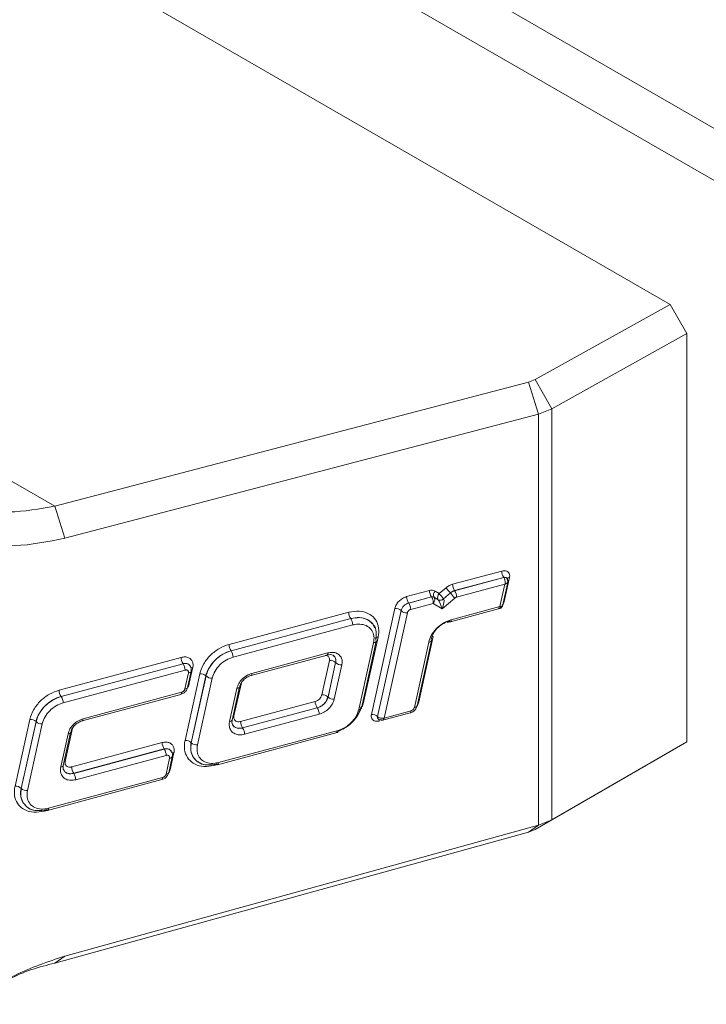
# Model space of a CAD drawing. Units: inches. Extents: x 5 to 49.1, y 6.6 to 56.4.
# Drawn here: x 25.5 to 26.9, y 25.9 to 28 of the extents above; entities that cross this region are included whole.
import ezdxf

# ---------------------------------------------------------------- set-up
doc = ezdxf.new("R2010")
doc.units = ezdxf.units.IN
doc.header["$MEASUREMENT"] = 0

msp = doc.modelspace()

# ---------------------------------------------------------------- linework, layer by layer
at = {"color": 7, "linetype": 'Continuous', "lineweight": 15}
for p, q in [((27.1562, 27.6211), (6.0825, 39.7866)), ((27.0885, 27.5504), (6.0552, 39.6928)), ((25.1772, 28.3404), (26.8659, 27.3655)), ((23.7841, 27.9757), (25.5747, 26.942)), ((26.5828, 27.2077), (26.8659, 27.3655)), ((26.8659, 27.3655), (26.9013, 27.3043)), ((26.9013, 27.3043), (26.6175, 27.1462)), ((26.9013, 26.4469), (26.9013, 27.3043)), ((25.5747, 26.942), (26.5689, 27.2023)), ((26.5689, 27.2023), (26.5828, 27.2077)), ((26.5897, 27.1351), (26.5689, 27.2023)), ((26.6175, 27.1462), (26.5828, 27.2077)), ((26.5897, 27.1351), (25.5955, 26.8748)), ((26.6175, 27.1462), (26.5897, 27.1351)), ((26.5897, 26.2719), (26.5897, 27.1351)), ((26.6175, 27.1462), (26.6175, 26.2831)), ((25.5955, 26.8748), (25.5747, 26.942)), ((26.4095, 26.7778), (26.5128, 26.8056)), ((26.517, 26.7923), (26.4137, 26.7645)), ((26.4138, 26.7644), (26.517, 26.7922)), ((26.5195, 26.7783), (26.418, 26.751)), ((26.509, 26.7309), (26.5195, 26.7783)), ((26.5141, 26.7319), (26.5259, 26.7853)), ((26.517, 26.7922), (26.517, 26.7923)), ((26.5291, 26.7918), (26.518, 26.7417)), ((26.5235, 26.7905), (26.5236, 26.7905)), ((26.3131, 26.7519), (26.3611, 26.7648)), ((26.373, 26.7636), (26.3814, 26.7582)), ((26.3814, 26.7582), (26.3958, 26.7704)), ((26.4049, 26.7597), (26.3906, 26.7475)), ((26.3907, 26.7474), (26.405, 26.7596)), ((26.405, 26.7596), (26.4049, 26.7597)), ((26.4138, 26.7644), (26.4137, 26.7645)), ((26.3653, 26.7514), (26.3173, 26.7385)), ((26.3174, 26.7384), (26.3173, 26.7385)), ((26.3174, 26.7384), (26.3654, 26.7514)), ((26.369, 26.7378), (26.3216, 26.7251)), ((26.3654, 26.7514), (26.3653, 26.7514)), ((26.3875, 26.7261), (26.369, 26.7378)), ((26.3792, 26.7455), (26.3707, 26.7509)), ((26.3708, 26.7508), (26.3707, 26.7509)), ((26.3708, 26.7508), (26.3793, 26.7454)), ((26.3793, 26.7454), (26.3792, 26.7455)), ((26.4141, 26.7489), (26.3875, 26.7261)), ((26.3906, 26.7475), (26.3907, 26.7474)), ((25.9405, 26.6516), (26.1916, 26.7192)), ((26.2392, 26.5045), (26.2884, 26.7271)), ((26.3014, 26.7226), (26.2522, 26.5)), ((26.2523, 26.4999), (26.3015, 26.7225)), ((26.3146, 26.718), (26.2657, 26.497)), ((26.3015, 26.7225), (26.3014, 26.7226)), ((26.405, 26.699), (26.5109, 26.7275)), ((26.4066, 26.7034), (26.509, 26.7309)), ((26.1958, 26.7058), (25.9447, 26.6382)), ((25.9448, 26.6381), (26.1959, 26.7057)), ((26.1959, 26.7057), (26.1958, 26.7058)), ((26.2001, 26.6924), (25.949, 26.6248)), ((26.2468, 26.6843), (26.247, 26.6844)), ((26.2129, 26.5149), (26.2439, 26.6552)), ((26.2184, 26.518), (26.2494, 26.6583)), ((26.2532, 26.667), (26.2222, 26.5268)), ((26.3293, 26.5193), (26.3596, 26.6563)), ((26.3349, 26.5224), (26.3651, 26.6593)), ((26.3689, 26.6681), (26.3386, 26.5312)), ((25.9448, 26.6381), (25.9447, 26.6382)), ((25.9884, 26.5908), (26.1478, 26.6337)), ((25.5838, 26.5555), (25.8397, 26.6244)), ((25.9868, 26.5864), (26.1462, 26.6293)), ((26.135, 26.5457), (26.151, 26.618)), ((26.164, 26.6135), (26.1481, 26.5412)), ((26.1481, 26.5411), (26.1641, 26.6134)), ((26.1605, 26.6271), (26.1619, 26.6257)), ((26.1641, 26.6134), (26.164, 26.6135)), ((25.8438, 26.6111), (25.588, 26.5422)), ((25.5881, 26.5421), (25.8439, 26.611)), ((25.8481, 26.5976), (25.5923, 26.5287)), ((25.8439, 26.611), (25.8438, 26.6111)), ((25.8477, 26.5581), (25.8551, 26.5916)), ((25.8532, 26.5611), (25.8607, 26.5947)), ((25.8644, 26.6035), (25.857, 26.5699)), ((25.8572, 26.6079), (25.8578, 26.6073)), ((25.8607, 26.5949), (25.8607, 26.5947)), ((26.1772, 26.6089), (26.1612, 26.5366)), ((25.848, 26.4497), (25.879, 26.59)), ((25.892, 26.5855), (25.8611, 26.4452)), ((25.8611, 26.4451), (25.8921, 26.5854)), ((25.9052, 26.5809), (25.8742, 26.4406)), ((25.8921, 26.5854), (25.892, 26.5855)), ((25.9662, 26.5711), (25.9508, 26.5014)), ((25.634, 26.4954), (25.8407, 26.551)), ((25.8532, 26.561), (25.8532, 26.5611)), ((25.9415, 26.4896), (25.9569, 26.5592)), ((25.947, 26.4926), (25.9624, 26.5623)), ((25.5881, 26.5421), (25.588, 26.5422)), ((25.6324, 26.491), (25.8391, 26.5466)), ((25.9646, 26.4897), (26.1212, 26.5318)), ((26.1481, 26.5411), (26.1481, 26.5412)), ((26.1254, 26.5185), (25.9688, 26.4763)), ((25.9689, 26.4762), (26.1254, 26.5184)), ((26.1254, 26.5184), (26.1254, 26.5185)), ((26.2222, 26.5268), (26.2195, 26.5202)), ((26.2657, 26.497), (26.3223, 26.5123)), ((26.3349, 26.5224), (26.3348, 26.5222)), ((25.4913, 26.3537), (25.5223, 26.4939)), ((25.5353, 26.4894), (25.5043, 26.3492)), ((25.5044, 26.3491), (25.5354, 26.4893)), ((25.5354, 26.4893), (25.5353, 26.4894)), ((26.1296, 26.505), (25.973, 26.4629)), ((26.2523, 26.4999), (26.2522, 26.5)), ((26.2607, 26.4917), (26.3207, 26.5079)), ((25.5485, 26.4849), (25.5175, 26.3446)), ((25.6118, 26.4757), (25.5964, 26.406)), ((25.918, 26.4034), (26.1691, 26.471)), ((25.9497, 26.4807), (25.9481, 26.4822)), ((25.9689, 26.4762), (25.9688, 26.4763)), ((26.1754, 26.4714), (26.1652, 26.4671)), ((25.5871, 26.3942), (25.6025, 26.4638)), ((25.5926, 26.3972), (25.608, 26.4669)), ((25.9164, 26.399), (26.1675, 26.4666)), ((26.6175, 26.2831), (26.9013, 26.4469)), ((26.9013, 26.4469), (26.8659, 26.4265)), ((25.6102, 26.3943), (25.8001, 26.4454)), ((25.8043, 26.432), (25.6144, 26.3809)), ((25.6144, 26.3808), (25.8044, 26.4319)), ((25.8044, 26.4319), (25.8043, 26.432)), ((25.8177, 26.4289), (25.8183, 26.4283)), ((25.8611, 26.4451), (25.8611, 26.4452)), ((26.8659, 26.4265), (26.5828, 26.2631)), ((25.8085, 26.4186), (25.6186, 26.3675)), ((25.8081, 26.379), (25.8156, 26.4126)), ((25.8137, 26.3821), (25.8211, 26.4157)), ((25.8248, 26.4244), (25.8174, 26.3909)), ((25.5953, 26.3853), (25.5937, 26.3868)), ((25.5596, 26.303), (25.7995, 26.3676)), ((25.5613, 26.3074), (25.8011, 26.372)), ((25.6144, 26.3808), (25.6144, 26.3809)), ((25.8137, 26.3821), (25.8136, 26.3819)), ((25.5044, 26.3491), (25.5043, 26.3492)), ((26.5828, 26.2631), (26.6175, 26.2831)), ((26.5897, 26.2719), (26.6175, 26.2831)), ((25.5955, 25.9969), (26.5897, 26.2719)), ((26.5689, 26.2574), (26.5897, 26.2719)), ((26.5828, 26.2631), (26.5689, 26.2574)), ((26.5689, 26.2574), (25.5747, 25.9824)), ((25.5747, 25.9824), (25.5955, 25.9969))]:
    msp.add_line(p, q, dxfattribs=at)
at = {"color": 8, "linetype": 'Continuous', "lineweight": 15}
for p, q in [((26.404, 26.6991), (26.3982, 26.6975)), ((25.9154, 26.3991), (25.9095, 26.3976)), ((25.5586, 26.3031), (25.5528, 26.3015))]:
    msp.add_line(p, q, dxfattribs=at)
at = {"color": 8, "linetype": 'Continuous', "lineweight": 15, "flags": 128}
for points in [[(26.5225, 26.7915), (26.5217, 26.792), (26.5195, 26.7925), (26.517, 26.7923), (26.517, 26.7923), (26.517, 26.7923)], [(26.2494, 26.6583), (26.2494, 26.6581), (26.2489, 26.6572), (26.2481, 26.6564), (26.2469, 26.6558), (26.2455, 26.6554), (26.2439, 26.6552)], [(26.2476, 26.664), (26.2477, 26.6642), (26.2481, 26.665), (26.249, 26.6658), (26.2501, 26.6664), (26.2515, 26.6668), (26.2532, 26.667)], [(26.3651, 26.6593), (26.3651, 26.6591), (26.3646, 26.6583), (26.3638, 26.6575), (26.3626, 26.6569), (26.3612, 26.6565), (26.3596, 26.6563)], [(26.3689, 26.6681), (26.3672, 26.6679), (26.3662, 26.6676)], [(26.1478, 26.6337), (26.1477, 26.6322), (26.1475, 26.631), (26.1471, 26.6301), (26.1466, 26.6295), (26.1462, 26.6293)], [(25.8607, 26.5947), (25.8606, 26.5945), (25.8601, 26.5936), (25.8593, 26.5929), (25.8582, 26.5923), (25.8568, 26.5919), (25.8551, 26.5916)], [(25.9569, 26.5592), (25.9585, 26.5594), (25.9599, 26.5599), (25.9611, 26.5605), (25.9619, 26.5612), (25.9624, 26.5621), (25.9624, 26.5622)], [(26.3348, 26.5222), (26.3348, 26.5222), (26.3343, 26.5213), (26.3335, 26.5206), (26.3324, 26.52), (26.331, 26.5196), (26.3293, 26.5193)], [(25.9489, 26.5011), (25.9491, 26.5012), (25.9508, 26.5014)], [(25.6025, 26.4638), (25.6041, 26.464), (25.6055, 26.4645), (25.6067, 26.4651), (25.6075, 26.4658), (25.608, 26.4667), (25.608, 26.4668)], [(25.5945, 26.4057), (25.5947, 26.4058), (25.5964, 26.406)], [(25.918, 26.4034), (25.9179, 26.402), (25.9177, 26.4007), (25.9173, 26.3998), (25.9168, 26.3992), (25.9164, 26.399)], [(25.8136, 26.3819), (25.8136, 26.3819), (25.8132, 26.381), (25.8123, 26.3803), (25.8112, 26.3797), (25.8098, 26.3793), (25.8081, 26.379)], [(25.5596, 26.303), (25.56, 26.3032), (25.5606, 26.3038), (25.5609, 26.3047), (25.5612, 26.3059), (25.5613, 26.3074)]]:
    msp.add_lwpolyline(points, dxfattribs=at)
at = {"color": 7, "linetype": 'Continuous', "lineweight": 15, "flags": 128}
for points in [[(26.5162, 26.7414), (26.5164, 26.7415), (26.518, 26.7417)], [(26.4066, 26.7034), (26.4066, 26.7019), (26.4063, 26.7007), (26.4059, 26.6997), (26.4054, 26.6991), (26.4048, 26.6989), (26.4041, 26.6991), (26.4033, 26.6996), (26.4025, 26.7004)], [(25.9884, 26.5908), (25.9884, 26.5893), (25.9881, 26.5881), (25.9877, 26.5872), (25.9872, 26.5866), (25.9868, 26.5864)], [(25.8407, 26.551), (25.8406, 26.5495), (25.8404, 26.5483), (25.84, 26.5474), (25.8395, 26.5468), (25.8391, 26.5466)], [(25.8551, 26.5696), (25.8553, 26.5697), (25.857, 26.5699)], [(26.3386, 26.5312), (26.337, 26.5309), (26.3367, 26.5309)], [(26.2129, 26.5149), (26.2145, 26.5152), (26.2159, 26.5156), (26.2171, 26.5162), (26.2179, 26.5169), (26.2184, 26.5178), (26.2184, 26.518)], [(26.2203, 26.5265), (26.2205, 26.5266), (26.2222, 26.5268)], [(26.3207, 26.5079), (26.3211, 26.508), (26.3216, 26.5086), (26.322, 26.5096), (26.3222, 26.5108), (26.3223, 26.5123)], [(25.634, 26.4954), (25.6339, 26.4939), (25.6337, 26.4927), (25.6333, 26.4917), (25.6328, 26.4912), (25.6324, 26.491)], [(25.947, 26.4926), (25.947, 26.4924), (25.9465, 26.4916), (25.9457, 26.4908), (25.9445, 26.4902), (25.9431, 26.4898), (25.9415, 26.4896)], [(26.1691, 26.471), (26.169, 26.4695), (26.1688, 26.4683), (26.1684, 26.4674), (26.1679, 26.4668), (26.1675, 26.4666)], [(25.8156, 26.4126), (25.8172, 26.4128), (25.8186, 26.4132), (25.8197, 26.4138), (25.8206, 26.4146), (25.821, 26.4155), (25.8211, 26.4159)], [(25.5871, 26.3942), (25.5887, 26.3944), (25.5901, 26.3948), (25.5913, 26.3954), (25.5921, 26.3962), (25.5926, 26.397), (25.5926, 26.3972)], [(25.8174, 26.3909), (25.8158, 26.3906), (25.8156, 26.3906)], [(25.9097, 26.3996), (25.9096, 26.3991), (25.9095, 26.3976)], [(25.7995, 26.3676), (25.7999, 26.3677), (25.8004, 26.3683), (25.8008, 26.3693), (25.801, 26.3705), (25.8011, 26.372)], [(25.5528, 26.3015), (25.5529, 26.303), (25.553, 26.3036)]]:
    msp.add_lwpolyline(points, dxfattribs=at)
at = {"color": 7, "linetype": 'Continuous', "lineweight": 15}
for centre, radius, start, end in [((26.537, 26.8059), 0.0242, 180.5988, 214.2375), ((26.4337, 26.7781), 0.0242, 180.5988, 214.2375), ((26.3853, 26.7651), 0.0242, 180.5988, 214.2375), ((26.3804, 26.7557), 0.0108, 133.6024, 206.4217), ((26.3889, 26.7503), 0.0108, 133.6057, 206.4249), ((26.1464, 26.548), 0.3153, 39.2385, 41.7949), ((26.1607, 26.5603), 0.3153, 39.2385, 41.7949), ((26.6496, 26.9595), 0.3159, 219.2409, 221.7925), ((26.3938, 26.7508), 0.0242, 0.6126, 34.2391), ((26.3373, 26.7521), 0.0242, 180.6094, 214.227), ((26.2974, 26.7248), 0.0242, 0.611, 34.2253), ((26.3835, 26.7546), 0.0101, 244.9277, 314.8596), ((26.3836, 26.7545), 0.0101, 244.9483, 314.8455), ((26.2158, 26.7194), 0.0242, 180.5952, 214.2411), ((26.29, 26.7105), 0.0167, 46.5709, 95.47), ((26.313, 26.7346), 0.0167, 226.5798, 275.4506), ((26.1759, 26.6921), 0.0242, 0.609, 34.2427), ((26.2461, 26.6588), 0.00336, 351.1055, 42.9999), ((26.3618, 26.6598), 0.00336, 351.1055, 42.9999), ((25.9647, 26.6518), 0.0242, 180.6243, 214.2274), ((25.9248, 26.6245), 0.0242, 0.6005, 34.2358), ((25.8638, 26.6247), 0.0242, 180.5988, 214.2375), ((26.1526, 26.6013), 0.0167, 46.5699, 95.4725), ((26.1756, 26.6255), 0.0167, 226.5758, 275.4651), ((25.8239, 26.5974), 0.0242, 0.6126, 34.2391), ((25.8806, 26.5733), 0.0167, 46.5757, 95.4667), ((25.9036, 26.5975), 0.0167, 226.5691, 275.4658), ((25.608, 26.5558), 0.0242, 180.6094, 214.227), ((25.5681, 26.5285), 0.0242, 0.6005, 34.2358), ((26.1454, 26.5321), 0.0242, 180.6005, 214.2358), ((26.1366, 26.5291), 0.0167, 46.5692, 95.4642), ((26.1596, 26.5532), 0.0167, 226.5749, 275.4675), ((26.1054, 26.5048), 0.0242, 0.6094, 34.227), ((25.5239, 26.4773), 0.0167, 46.5966, 95.4443), ((25.5469, 26.5015), 0.0167, 226.5732, 275.4497), ((25.9888, 26.4899), 0.0242, 180.6146, 214.2217), ((26.2408, 26.4879), 0.0167, 46.5635, 95.4774), ((26.2644, 26.491), 0.00893, 163.3395, 182.0719), ((25.9489, 26.4626), 0.0242, 0.5952, 34.2411), ((25.8496, 26.4331), 0.0167, 46.5781, 95.4628), ((25.8243, 26.4456), 0.0242, 180.5995, 214.2315), ((25.7843, 26.4183), 0.0242, 0.6058, 34.2306), ((25.8726, 26.4572), 0.0167, 226.5719, 275.4614), ((25.8252, 26.4157), 0.00877, 92.1748, 120.9073), ((25.6344, 26.3945), 0.0242, 180.609, 214.2427), ((25.9162, 26.4017), 0.00268, 207.2288, 273.8847), ((25.5945, 26.3672), 0.0242, 0.5952, 34.2411), ((25.4929, 26.3371), 0.0167, 46.5798, 95.4506), ((25.5159, 26.3612), 0.0167, 226.5982, 275.4352), ((25.5595, 26.3057), 0.00268, 207.2722, 273.8409)]:
    msp.add_arc(centre, radius, start, end, dxfattribs=at)
at = {"color": 8, "linetype": 'Continuous', "lineweight": 15}
for centre, radius, start, end in [((26.5289, 26.7851), 0.00677, 88.3574, 136.0082), ((25.8647, 26.5947), 0.00878, 92.1948, 120.8697), ((25.8483, 26.5636), 0.0056, 264.0916, 331.4564)]:
    msp.add_arc(centre, radius, start, end, dxfattribs=at)
at = {"color": 7, "linetype": 'Continuous', "lineweight": 15}
for major_axis, ratio, start_param, end_param in [((-0.0053, 0.015), 0.152705, 4.302863, 5.864933), ((0.0065, 0.0168), 0.329829, 4.524453, 6.086522)]:
    msp.add_ellipse((26.3832, 26.7313), major_axis=major_axis, ratio=ratio, start_param=start_param, end_param=end_param, dxfattribs=at)
for points, knots in [([(25.3902, 26.939), (25.4194, 26.9342), (25.478, 26.9246), (25.5424, 26.9362), (25.5747, 26.942)], [0, 0, 0, 0, 0.497617, 1, 1, 1, 1]), ([(25.5955, 26.8748), (25.5601, 26.8675), (25.4896, 26.853), (25.4255, 26.8625), (25.3936, 26.8672)], [0, 0, 0, 0, 0.501922, 1, 1, 1, 1]), ([(26.5128, 26.8056), (26.5146, 26.806), (26.5184, 26.8066), (26.5234, 26.8054), (26.5272, 26.8026), (26.5293, 26.7984), (26.5296, 26.7945), (26.5292, 26.7923), (26.5291, 26.7918)], [0, 0, 0, 0, 0.189254, 0.378391, 0.570265, 0.757499, 0.948218, 1, 1, 1, 1]), ([(26.3958, 26.7704), (26.3969, 26.7713), (26.399, 26.773), (26.4036, 26.7758), (26.4072, 26.777), (26.4095, 26.7778)], [0, 0, 0, 0, 0.261255, 0.52248, 1, 1, 1, 1]), ([(26.517, 26.7922), (26.5176, 26.7923), (26.5187, 26.7925), (26.5204, 26.7924), (26.5218, 26.792), (26.523, 26.7912), (26.5239, 26.7902), (26.5245, 26.7889), (26.5247, 26.7874), (26.5246, 26.7864), (26.5245, 26.7859)], [0, 0, 0, 0, 0.124954, 0.250055, 0.375085, 0.500026, 0.624922, 0.749982, 0.875017, 1, 1, 1, 1]), ([(26.5195, 26.7783), (26.5196, 26.7791), (26.5198, 26.7804), (26.5198, 26.783), (26.5196, 26.7856), (26.5191, 26.7879), (26.5183, 26.7902), (26.5175, 26.7914), (26.517, 26.7922)], [0, 0, 0, 0, 0.156473, 0.292592, 0.503151, 0.633346, 0.759608, 1, 1, 1, 1]), ([(26.5195, 26.7783), (26.5202, 26.7786), (26.5215, 26.779), (26.5234, 26.78), (26.5247, 26.7813), (26.5253, 26.7826), (26.5255, 26.7841), (26.5249, 26.7852), (26.5245, 26.7859)], [0, 0, 0, 0, 0.1563886, 0.2925084, 0.5030333, 0.6332309, 0.7595754, 1, 1, 1, 1]), ([(26.5235, 26.7905), (26.5235, 26.7906), (26.5235, 26.7908), (26.5233, 26.7909), (26.5233, 26.7909)], [0, 0, 0, 0, 0.539109, 1, 1, 1, 1]), ([(26.5253, 26.7829), (26.5254, 26.7835), (26.5256, 26.7848), (26.5254, 26.7868), (26.5248, 26.7888), (26.524, 26.7899), (26.5236, 26.7905)], [0, 0, 0, 0, 0.242337, 0.493556, 0.74647, 1, 1, 1, 1]), ([(26.3611, 26.7648), (26.3624, 26.7651), (26.3654, 26.7657), (26.3696, 26.7653), (26.372, 26.7641), (26.373, 26.7636)], [0, 0, 0, 0, 0.277234, 0.706998, 1, 1, 1, 1]), ([(26.4137, 26.7645), (26.4137, 26.7645), (26.4122, 26.7642), (26.41, 26.7631), (26.407, 26.7614), (26.4056, 26.7603), (26.4049, 26.7597)], [0, 0, 0, 0, 0.000255, 0.477278, 0.738607, 1, 1, 1, 1]), ([(26.405, 26.7596), (26.405, 26.7596), (26.4058, 26.7601), (26.4073, 26.7615), (26.4103, 26.7632), (26.4125, 26.7639), (26.4138, 26.7644)], [0, 0, 0, 0, 0.000279, 0.290265, 0.572775, 1, 1, 1, 1]), ([(26.2884, 26.7271), (26.2892, 26.7298), (26.291, 26.7352), (26.2968, 26.7426), (26.3044, 26.7487), (26.3102, 26.7508), (26.3131, 26.7519)], [0, 0, 0, 0, 0.2487398, 0.4974235, 0.7453821, 1, 1, 1, 1]), ([(26.3173, 26.7385), (26.3173, 26.7385), (26.3154, 26.7381), (26.3118, 26.7364), (26.3069, 26.7326), (26.3031, 26.7278), (26.302, 26.7243), (26.3014, 26.7226)], [0, 0, 0, 0, 0.000108, 0.25413, 0.501979, 0.750774, 1, 1, 1, 1]), ([(26.3015, 26.7225), (26.3015, 26.7225), (26.3015, 26.7242), (26.3035, 26.7279), (26.307, 26.7326), (26.3119, 26.7365), (26.3156, 26.7378), (26.3174, 26.7384)], [0, 0, 0, 0, 0.000097, 0.258084, 0.505063, 0.751866, 1, 1, 1, 1]), ([(26.3707, 26.7509), (26.3707, 26.7509), (26.3707, 26.7514), (26.3689, 26.7515), (26.3673, 26.7519), (26.3659, 26.7516), (26.3653, 26.7514), (26.3653, 26.7514)], [0, 0, 0, 0, 0.000356, 0.292119, 0.724379, 0.999602, 1, 1, 1, 1]), ([(26.3654, 26.7514), (26.3659, 26.7515), (26.3669, 26.7517), (26.3684, 26.7517), (26.3697, 26.7514), (26.3704, 26.751), (26.3708, 26.7508)], [0, 0, 0, 0, 0.251536, 0.501414, 0.750618, 1, 1, 1, 1]), ([(26.3654, 26.7514), (26.3659, 26.7506), (26.3667, 26.7494), (26.3676, 26.7471), (26.3683, 26.7449), (26.3688, 26.7424), (26.3691, 26.7399), (26.369, 26.7385), (26.369, 26.7378)], [0, 0, 0, 0, 0.24226, 0.369099, 0.499497, 0.709445, 0.844722, 1, 1, 1, 1]), ([(26.3708, 26.7508), (26.3713, 26.75), (26.3719, 26.7488), (26.3721, 26.7466), (26.372, 26.7445), (26.3714, 26.7421), (26.3703, 26.7397), (26.3695, 26.7385), (26.369, 26.7378)], [0, 0, 0, 0, 0.242217, 0.369106, 0.499467, 0.709396, 0.844712, 1, 1, 1, 1]), ([(26.418, 26.751), (26.4174, 26.7508), (26.4164, 26.7505), (26.4151, 26.7498), (26.4145, 26.7492), (26.4141, 26.7489)], [0, 0, 0, 0, 0.4265904, 0.7092979, 1, 1, 1, 1]), ([(26.1916, 26.7192), (26.1992, 26.7205), (26.2138, 26.723), (26.2327, 26.7178), (26.2467, 26.7069), (26.2544, 26.6908), (26.255, 26.6765), (26.2535, 26.6685), (26.2532, 26.667)], [0, 0, 0, 0, 0.201323, 0.389882, 0.578677, 0.768461, 0.958404, 1, 1, 1, 1]), ([(26.3216, 26.7251), (26.3208, 26.7248), (26.3192, 26.7242), (26.317, 26.7225), (26.3153, 26.7204), (26.3148, 26.7188), (26.3146, 26.718)], [0, 0, 0, 0, 0.246572, 0.492858, 0.740032, 1, 1, 1, 1]), ([(26.509, 26.7309), (26.509, 26.7303), (26.5092, 26.7292), (26.5091, 26.7277), (26.5087, 26.7269), (26.5081, 26.7267), (26.5073, 26.7269), (26.5065, 26.7277), (26.506, 26.7283)], [0, 0, 0, 0, 0.1557191, 0.2913336, 0.501514, 0.6318047, 0.7584791, 1, 1, 1, 1]), ([(26.5083, 26.7267), (26.5091, 26.7271), (26.5106, 26.7277), (26.5124, 26.7293), (26.5137, 26.7312), (26.5141, 26.7325), (26.5143, 26.7332)], [0, 0, 0, 0, 0.285092, 0.544902, 0.78222, 1, 1, 1, 1]), ([(26.509, 26.7309), (26.5097, 26.7309), (26.5109, 26.7309), (26.5126, 26.7313), (26.5138, 26.732), (26.5143, 26.7329), (26.5144, 26.7341), (26.5138, 26.7351), (26.5134, 26.7357)], [0, 0, 0, 0, 0.155726, 0.29132, 0.501506, 0.631789, 0.758426, 1, 1, 1, 1]), ([(26.2461, 26.6861), (26.2449, 26.6891), (26.2419, 26.6967), (26.2308, 26.7045), (26.2148, 26.7091), (26.2023, 26.7069), (26.1958, 26.7058)], [0, 0, 0, 0, 0.1703347, 0.4411908, 0.7114781, 1, 1, 1, 1]), ([(26.1959, 26.7057), (26.1959, 26.7057), (26.1975, 26.706), (26.2049, 26.7081), (26.2185, 26.7081), (26.2324, 26.7041), (26.238, 26.698), (26.2401, 26.6955)], [0, 0, 0, 0, 0.000045, 0.089146, 0.431589, 0.775987, 1, 1, 1, 1]), ([(26.2439, 26.6552), (26.2444, 26.6599), (26.2456, 26.6694), (26.2408, 26.6814), (26.2317, 26.6902), (26.2189, 26.6945), (26.2077, 26.6942), (26.2014, 26.6927), (26.2001, 26.6924)], [0, 0, 0, 0, 0.190818, 0.381646, 0.572149, 0.762106, 0.950863, 1, 1, 1, 1]), ([(26.3596, 26.6563), (26.361, 26.6609), (26.3641, 26.6706), (26.3744, 26.6846), (26.3884, 26.6961), (26.3999, 26.7015), (26.406, 26.7032), (26.4066, 26.7034)], [0, 0, 0, 0, 0.224611, 0.472821, 0.720838, 0.968109, 1, 1, 1, 1]), ([(26.4025, 26.7004), (26.4025, 26.7004), (26.4019, 26.7003), (26.3971, 26.6987), (26.3876, 26.6946), (26.3763, 26.6851), (26.3679, 26.6738), (26.3654, 26.6659), (26.3643, 26.6621)], [0, 0, 0, 0, 0.000045, 0.031979, 0.279033, 0.526951, 0.775246, 1, 1, 1, 1]), ([(26.2438, 26.6921), (26.2438, 26.692), (26.2475, 26.6885), (26.2502, 26.6778), (26.2491, 26.6666), (26.2486, 26.6611)], [0, 0, 0, 0, 0.006472, 0.503301, 1, 1, 1, 1]), ([(25.879, 26.59), (25.8813, 26.597), (25.8858, 26.6108), (25.9009, 26.6295), (25.9196, 26.6441), (25.9336, 26.6491), (25.9405, 26.6516)], [0, 0, 0, 0, 0.261336, 0.510056, 0.758313, 1, 1, 1, 1]), ([(25.9447, 26.6382), (25.9447, 26.6382), (25.9386, 26.637), (25.9269, 26.6314), (25.9108, 26.6194), (25.8979, 26.6033), (25.894, 26.5915), (25.892, 26.5855)], [0, 0, 0, 0, 0.000033, 0.241495, 0.489684, 0.738506, 1, 1, 1, 1]), ([(25.8921, 26.5854), (25.8921, 26.5854), (25.8921, 26.5911), (25.8988, 26.6033), (25.9105, 26.6189), (25.9267, 26.6317), (25.9388, 26.636), (25.9448, 26.6381)], [0, 0, 0, 0, 0.000015, 0.259818, 0.506687, 0.753257, 1, 1, 1, 1]), ([(26.1478, 26.6337), (26.1512, 26.6343), (26.1579, 26.6355), (26.1668, 26.6333), (26.1737, 26.6283), (26.1776, 26.6208), (26.1781, 26.6138), (26.1773, 26.6098), (26.1772, 26.6089)], [0, 0, 0, 0, 0.188567, 0.377177, 0.565655, 0.755198, 0.945225, 1, 1, 1, 1]), ([(25.8397, 26.6244), (25.8425, 26.6249), (25.8482, 26.626), (25.8557, 26.6241), (25.8615, 26.6198), (25.8648, 26.6135), (25.8652, 26.6077), (25.8645, 26.6042), (25.8644, 26.6035)], [0, 0, 0, 0, 0.188676, 0.377377, 0.566348, 0.755504, 0.945858, 1, 1, 1, 1]), ([(25.949, 26.6248), (25.944, 26.623), (25.9339, 26.6194), (25.9206, 26.6089), (25.91, 26.5957), (25.9068, 26.5859), (25.9052, 26.5809)], [0, 0, 0, 0, 0.246487, 0.492942, 0.73992, 1, 1, 1, 1]), ([(26.146, 26.629), (26.1475, 26.6294), (26.1516, 26.6306), (26.1567, 26.6297), (26.1601, 26.6283), (26.1609, 26.6268), (26.1611, 26.6264)], [0, 0, 0, 0, 0.19174, 0.539946, 0.887555, 1, 1, 1, 1]), ([(25.8551, 26.5916), (25.8552, 26.5924), (25.8554, 26.5939), (25.8546, 26.5959), (25.8532, 26.5973), (25.8511, 26.598), (25.8493, 26.5979), (25.8483, 26.5977), (25.8481, 26.5976)], [0, 0, 0, 0, 0.1911439, 0.3823482, 0.5738012, 0.7625839, 0.9519639, 1, 1, 1, 1]), ([(25.8606, 26.5949), (25.8608, 26.5957), (25.8613, 26.5983), (25.8608, 26.603), (25.8588, 26.606), (25.8579, 26.6074)], [0, 0, 0, 0, 0.19228, 0.629731, 1, 1, 1, 1]), ([(25.9569, 26.5592), (25.958, 26.5627), (25.9602, 26.5695), (25.9677, 26.579), (25.9773, 26.5868), (25.9847, 26.5894), (25.9884, 26.5908)], [0, 0, 0, 0, 0.2484543, 0.4969095, 0.7449076, 1, 1, 1, 1]), ([(25.9629, 26.562), (25.9634, 26.5645), (25.9646, 26.5696), (25.9704, 26.5769), (25.9778, 26.5829), (25.9836, 26.5855), (25.9866, 26.5863), (25.9868, 26.5864)], [0, 0, 0, 0, 0.2358483, 0.4861674, 0.7339027, 0.9798274, 1, 1, 1, 1]), ([(25.5223, 26.4939), (25.5246, 26.501), (25.5291, 26.5148), (25.5442, 26.5334), (25.5629, 26.5481), (25.5769, 26.5531), (25.5838, 26.5555)], [0, 0, 0, 0, 0.261324, 0.510041, 0.758316, 1, 1, 1, 1]), ([(25.8391, 26.5468), (25.8405, 26.5472), (25.844, 26.5483), (25.8489, 26.5522), (25.8522, 26.557), (25.8529, 26.5601), (25.8531, 26.561)], [0, 0, 0, 0, 0.208761, 0.526284, 0.864178, 1, 1, 1, 1]), ([(25.8407, 26.551), (25.8415, 26.5513), (25.8431, 26.5519), (25.8452, 26.5536), (25.8469, 26.5557), (25.8474, 26.5573), (25.8477, 26.5581)], [0, 0, 0, 0, 0.2460289, 0.4919505, 0.7385599, 1, 1, 1, 1]), ([(25.588, 26.5422), (25.588, 26.5422), (25.5818, 26.541), (25.5702, 26.5354), (25.5541, 26.5234), (25.5412, 26.5073), (25.5373, 26.4955), (25.5353, 26.4894)], [0, 0, 0, 0, 0.000033, 0.2415, 0.489694, 0.7385, 1, 1, 1, 1]), ([(25.5354, 26.4893), (25.5354, 26.4893), (25.5354, 26.495), (25.542, 26.5072), (25.5537, 26.5229), (25.57, 26.5356), (25.582, 26.5399), (25.5881, 26.5421)], [0, 0, 0, 0, 0.000015, 0.259818, 0.506687, 0.753257, 1, 1, 1, 1]), ([(26.1212, 26.5318), (26.1228, 26.5324), (26.1259, 26.5335), (26.1301, 26.5368), (26.1335, 26.541), (26.1345, 26.5441), (26.135, 26.5457)], [0, 0, 0, 0, 0.246074, 0.492208, 0.738977, 1, 1, 1, 1]), ([(26.1481, 26.5412), (26.1481, 26.5412), (26.1471, 26.5395), (26.1456, 26.5331), (26.14, 26.5268), (26.1332, 26.5212), (26.128, 26.5194), (26.1254, 26.5185)], [0, 0, 0, 0, 0.000076, 0.260167, 0.506688, 0.753116, 1, 1, 1, 1]), ([(26.1254, 26.5184), (26.1254, 26.5184), (26.1282, 26.5189), (26.1334, 26.5214), (26.1404, 26.5268), (26.1457, 26.5337), (26.1473, 26.5386), (26.1481, 26.5411)], [0, 0, 0, 0, 0.000076, 0.254719, 0.502603, 0.751186, 1, 1, 1, 1]), ([(26.1612, 26.5366), (26.1601, 26.5332), (26.1579, 26.5263), (26.1504, 26.5168), (26.1408, 26.509), (26.1334, 26.5064), (26.1296, 26.505)], [0, 0, 0, 0, 0.248453, 0.496909, 0.744955, 1, 1, 1, 1]), ([(25.5923, 26.5287), (25.5872, 26.527), (25.5772, 26.5234), (25.5639, 26.5128), (25.5533, 26.4996), (25.5501, 26.4899), (25.5485, 26.4849)], [0, 0, 0, 0, 0.246481, 0.492931, 0.739926, 1, 1, 1, 1]), ([(26.1689, 26.4699), (26.1734, 26.4715), (26.184, 26.4754), (26.1987, 26.4871), (26.2117, 26.503), (26.2155, 26.5148), (26.2175, 26.5209)], [0, 0, 0, 0, 0.195494, 0.458722, 0.722628, 1, 1, 1, 1]), ([(26.2176, 26.5208), (26.2176, 26.5208), (26.2176, 26.5151), (26.2109, 26.5029), (26.1992, 26.4873), (26.1842, 26.4754), (26.1736, 26.4715), (26.1689, 26.4698)], [0, 0, 0, 0, 0.000031, 0.27525, 0.53677, 0.797965, 1, 1, 1, 1]), ([(26.1691, 26.471), (26.1741, 26.4728), (26.1842, 26.4764), (26.1974, 26.487), (26.2081, 26.5002), (26.2113, 26.5099), (26.2129, 26.5149)], [0, 0, 0, 0, 0.246484, 0.49294, 0.739924, 1, 1, 1, 1]), ([(26.3207, 26.508), (26.3221, 26.5085), (26.3256, 26.5095), (26.3305, 26.5135), (26.3338, 26.5183), (26.3345, 26.5214), (26.3347, 26.5222)], [0, 0, 0, 0, 0.20964, 0.526388, 0.863076, 1, 1, 1, 1]), ([(26.3223, 26.5123), (26.3231, 26.5126), (26.3247, 26.5132), (26.3269, 26.5148), (26.3285, 26.517), (26.3291, 26.5185), (26.3293, 26.5193)], [0, 0, 0, 0, 0.246443, 0.492925, 0.740091, 1, 1, 1, 1]), ([(25.6025, 26.4638), (25.6036, 26.4673), (25.6058, 26.4741), (25.6133, 26.4836), (25.6229, 26.4914), (25.6303, 26.494), (25.634, 26.4954)], [0, 0, 0, 0, 0.248456, 0.496913, 0.744959, 1, 1, 1, 1]), ([(25.6085, 26.4666), (25.609, 26.4691), (25.6102, 26.4742), (25.6159, 26.4815), (25.6234, 26.4875), (25.6292, 26.4901), (25.6322, 26.4909), (25.6324, 26.491)], [0, 0, 0, 0, 0.235824, 0.486132, 0.733856, 0.97977, 1, 1, 1, 1]), ([(25.973, 26.4629), (25.9694, 26.4622), (25.9622, 26.4609), (25.9526, 26.4633), (25.9452, 26.4687), (25.941, 26.4767), (25.9405, 26.4842), (25.9413, 26.4886), (25.9415, 26.4896)], [0, 0, 0, 0, 0.188548, 0.377127, 0.56557, 0.755102, 0.945148, 1, 1, 1, 1]), ([(25.949, 26.4816), (25.9482, 26.4827), (25.9465, 26.485), (25.9463, 26.4891), (25.947, 26.4923), (25.9471, 26.4928)], [0, 0, 0, 0, 0.430368, 0.90892, 1, 1, 1, 1]), ([(25.9508, 26.5014), (25.9506, 26.4999), (25.9502, 26.4969), (25.9518, 26.4931), (25.9546, 26.4904), (25.9587, 26.489), (25.9622, 26.4891), (25.9642, 26.4896), (25.9646, 26.4897)], [0, 0, 0, 0, 0.191248, 0.382508, 0.573674, 0.762885, 0.951951, 1, 1, 1, 1]), ([(26.2555, 26.4907), (26.2536, 26.4904), (26.2499, 26.4897), (26.2449, 26.491), (26.2411, 26.4938), (26.2389, 26.498), (26.2387, 26.5018), (26.2391, 26.504), (26.2392, 26.5045)], [0, 0, 0, 0, 0.1892701, 0.3784101, 0.5702882, 0.7574924, 0.9482506, 1, 1, 1, 1]), ([(26.2598, 26.4936), (26.2592, 26.4935), (26.2581, 26.4932), (26.2565, 26.4933), (26.255, 26.4937), (26.2538, 26.4945), (26.2529, 26.4955), (26.2523, 26.4968), (26.2521, 26.4983), (26.2522, 26.4994), (26.2523, 26.4999)], [0, 0, 0, 0, 0.124904, 0.249996, 0.375096, 0.500037, 0.624918, 0.749913, 0.874939, 1, 1, 1, 1]), ([(26.2523, 26.4999), (26.253, 26.4993), (26.2544, 26.498), (26.2578, 26.4968), (26.2609, 26.4965), (26.2636, 26.4966), (26.265, 26.4969), (26.2657, 26.497)], [0, 0, 0, 0, 0.24531, 0.490962, 0.718275, 0.846423, 1, 1, 1, 1]), ([(26.2532, 26.4952), (26.2532, 26.4952), (26.2532, 26.4952), (26.2532, 26.4953), (26.2532, 26.4953)], [0, 0, 0, 0, 0.1889145, 1, 1, 1, 1]), ([(26.2532, 26.4953), (26.2532, 26.4953), (26.2532, 26.4951), (26.2534, 26.4951), (26.2535, 26.495)], [0, 0, 0, 0, 0.289413, 1, 1, 1, 1]), ([(26.2598, 26.4936), (26.2603, 26.4931), (26.2612, 26.4922), (26.2624, 26.4921), (26.2635, 26.4925), (26.2644, 26.4935), (26.2653, 26.4951), (26.2656, 26.4964), (26.2657, 26.497)], [0, 0, 0, 0, 0.240415, 0.366698, 0.496821, 0.707442, 0.843593, 1, 1, 1, 1]), ([(25.8001, 26.4454), (25.8029, 26.4459), (25.8086, 26.4469), (25.8162, 26.445), (25.8219, 26.4408), (25.8252, 26.4345), (25.8256, 26.4286), (25.825, 26.4252), (25.8248, 26.4244)], [0, 0, 0, 0, 0.188717, 0.377429, 0.566504, 0.755637, 0.946007, 1, 1, 1, 1]), ([(25.9095, 26.3976), (25.902, 26.3963), (25.8874, 26.3937), (25.8685, 26.399), (25.8545, 26.4099), (25.8468, 26.4259), (25.8461, 26.4402), (25.8477, 26.4483), (25.848, 26.4497)], [0, 0, 0, 0, 0.201325, 0.389896, 0.578678, 0.768461, 0.958402, 1, 1, 1, 1]), ([(25.821, 26.4159), (25.8212, 26.4167), (25.8218, 26.4193), (25.8212, 26.424), (25.8192, 26.427), (25.8183, 26.4283)], [0, 0, 0, 0, 0.191898, 0.629825, 1, 1, 1, 1]), ([(25.8702, 26.41), (25.8686, 26.4114), (25.8632, 26.416), (25.8593, 26.4283), (25.8605, 26.4395), (25.8611, 26.4451)], [0, 0, 0, 0, 0.169394, 0.584746, 1, 1, 1, 1]), ([(25.8611, 26.4452), (25.8611, 26.4452), (25.8603, 26.4439), (25.8605, 26.4371), (25.8596, 26.4248), (25.8667, 26.411), (25.8786, 26.402), (25.8904, 26.3978), (25.898, 26.3989), (25.8997, 26.3991)], [0, 0, 0, 0, 0.000037, 0.048967, 0.272434, 0.495599, 0.717555, 0.939056, 1, 1, 1, 1]), ([(25.8742, 26.4406), (25.8736, 26.4359), (25.8725, 26.4264), (25.8773, 26.4144), (25.8864, 26.4056), (25.8992, 26.4013), (25.9104, 26.4016), (25.9167, 26.4031), (25.918, 26.4034)], [0, 0, 0, 0, 0.190819, 0.381628, 0.57215, 0.762108, 0.950867, 1, 1, 1, 1]), ([(25.5964, 26.406), (25.5962, 26.4045), (25.5958, 26.4015), (25.5974, 26.3977), (25.6002, 26.3949), (25.6043, 26.3936), (25.6078, 26.3937), (25.6098, 26.3942), (25.6102, 26.3943)], [0, 0, 0, 0, 0.191245, 0.3825026, 0.5736652, 0.762874, 0.9519368, 1, 1, 1, 1]), ([(25.8156, 26.4126), (25.8156, 26.4133), (25.8158, 26.4149), (25.8151, 26.4168), (25.8136, 26.4182), (25.8116, 26.4189), (25.8098, 26.4189), (25.8087, 26.4186), (25.8085, 26.4186)], [0, 0, 0, 0, 0.190978, 0.381978, 0.573322, 0.762398, 0.951751, 1, 1, 1, 1]), ([(25.9138, 26.4005), (25.9138, 26.4005), (25.9126, 26.3998), (25.904, 26.3988), (25.8917, 26.3979), (25.8796, 26.4009), (25.8756, 26.4049), (25.8751, 26.4054)], [0, 0, 0, 0, 0.0000489, 0.108252, 0.5241113, 0.942331, 1, 1, 1, 1]), ([(25.6186, 26.3675), (25.615, 26.3668), (25.6078, 26.3655), (25.5982, 26.3679), (25.5908, 26.3733), (25.5866, 26.3813), (25.5861, 26.3888), (25.5869, 26.3932), (25.5871, 26.3942)], [0, 0, 0, 0, 0.1885484, 0.3771224, 0.5655692, 0.7551015, 0.9451477, 1, 1, 1, 1]), ([(25.5946, 26.3862), (25.5938, 26.3873), (25.5921, 26.3896), (25.5919, 26.3937), (25.5926, 26.3969), (25.5927, 26.3974)], [0, 0, 0, 0, 0.430359, 0.908889, 1, 1, 1, 1]), ([(25.7996, 26.3677), (25.801, 26.3682), (25.8045, 26.3692), (25.8093, 26.3732), (25.8126, 26.378), (25.8133, 26.3811), (25.8135, 26.3819)], [0, 0, 0, 0, 0.209712, 0.526362, 0.863119, 1, 1, 1, 1]), ([(25.8011, 26.372), (25.8019, 26.3723), (25.8035, 26.3729), (25.8057, 26.3745), (25.8074, 26.3767), (25.8079, 26.3782), (25.8081, 26.379)], [0, 0, 0, 0, 0.246611, 0.492918, 0.740087, 1, 1, 1, 1]), ([(25.5528, 26.3015), (25.5453, 26.3002), (25.5307, 26.2977), (25.5117, 26.3029), (25.4978, 26.3138), (25.49, 26.3299), (25.4894, 26.3442), (25.491, 26.3522), (25.4913, 26.3537)], [0, 0, 0, 0, 0.201342, 0.389897, 0.578679, 0.768461, 0.958402, 1, 1, 1, 1]), ([(25.5043, 26.3492), (25.5043, 26.3492), (25.5043, 26.348), (25.5022, 26.3409), (25.5035, 26.3289), (25.5098, 26.315), (25.5219, 26.306), (25.5337, 26.3018), (25.5413, 26.3028), (25.543, 26.303)], [0, 0, 0, 0, 0.000026, 0.048957, 0.272426, 0.495593, 0.717552, 0.939055, 1, 1, 1, 1]), ([(25.5134, 26.314), (25.5119, 26.3153), (25.5065, 26.3199), (25.5025, 26.3322), (25.5038, 26.3435), (25.5044, 26.3491)], [0, 0, 0, 0, 0.169392, 0.584751, 1, 1, 1, 1]), ([(25.5175, 26.3446), (25.5169, 26.3399), (25.5158, 26.3304), (25.5206, 26.3183), (25.5297, 26.3096), (25.5424, 26.3053), (25.5537, 26.3056), (25.56, 26.3071), (25.5613, 26.3074)], [0, 0, 0, 0, 0.190818, 0.381626, 0.572147, 0.762085, 0.950867, 1, 1, 1, 1]), ([(25.5571, 26.3044), (25.5571, 26.3044), (25.5559, 26.3037), (25.5473, 26.3028), (25.535, 26.3019), (25.5228, 26.3049), (25.5188, 26.3089), (25.5184, 26.3093)], [0, 0, 0, 0, 0.0000489, 0.108252, 0.5241113, 0.942331, 1, 1, 1, 1]), ([(25.3936, 25.8958), (25.4255, 25.9177), (25.4896, 25.9618), (25.5601, 25.9851), (25.5955, 25.9969)], [0, 0, 0, 0, 0.498079, 1, 1, 1, 1]), ([(25.5747, 25.9824), (25.542, 25.9739), (25.5051, 25.9642), (25.4713, 25.9441), (25.4674, 25.9418)], [0, 0, 0, 0, 0.884557, 1, 1, 1, 1])]:
    msp.add_open_spline(points, degree=3, knots=knots, dxfattribs=at)
at = {"color": 8, "linetype": 'Continuous', "lineweight": 15}
for points, knots in [([(26.518, 26.7417), (26.5175, 26.7399), (26.5169, 26.7375), (26.5151, 26.7353), (26.5147, 26.7348)], [0, 0, 0, 0, 0.7449685, 1, 1, 1, 1]), ([(25.8578, 26.6075), (25.8577, 26.6076), (25.857, 26.6091), (25.854, 26.6108), (25.8493, 26.6121), (25.8457, 26.6114), (25.8438, 26.6111)], [0, 0, 0, 0, 0.0324191, 0.3554121, 0.6778071, 1, 1, 1, 1]), ([(26.151, 26.618), (26.1511, 26.6192), (26.1514, 26.6217), (26.1501, 26.6249), (26.1477, 26.6272), (26.1448, 26.6284), (26.1427, 26.6282), (26.1419, 26.6281)], [0, 0, 0, 0, 0.21785, 0.435719, 0.65344, 0.868803, 1, 1, 1, 1]), ([(26.1641, 26.6134), (26.1641, 26.6134), (26.1643, 26.6138), (26.1646, 26.6172), (26.1643, 26.6214), (26.1629, 26.6255), (26.1613, 26.6267), (26.1613, 26.6267)], [0, 0, 0, 0, 0.000146, 0.125561, 0.560106, 0.993576, 1, 1, 1, 1]), ([(26.1619, 26.6257), (26.162, 26.6256), (26.1636, 26.6242), (26.1647, 26.62), (26.1642, 26.6156), (26.164, 26.6135)], [0, 0, 0, 0, 0.031449, 0.515507, 1, 1, 1, 1]), ([(25.8439, 26.611), (25.8439, 26.611), (25.8443, 26.6112), (25.8469, 26.6115), (25.8506, 26.6118), (25.855, 26.6105), (25.8566, 26.6086), (25.8572, 26.6079)], [0, 0, 0, 0, 0.000134, 0.088363, 0.433771, 0.776684, 1, 1, 1, 1]), ([(25.857, 26.5699), (25.8563, 26.5672), (25.8555, 26.5641), (25.8534, 26.5613), (25.8532, 26.561)], [0, 0, 0, 0, 0.889876, 1, 1, 1, 1]), ([(26.3386, 26.5312), (26.3379, 26.5284), (26.3371, 26.5253), (26.335, 26.5225), (26.3347, 26.5222)], [0, 0, 0, 0, 0.881953, 1, 1, 1, 1]), ([(26.2522, 26.5), (26.2522, 26.5), (26.2522, 26.4999), (26.2521, 26.4986), (26.2521, 26.4971), (26.2528, 26.4959), (26.2532, 26.4953)], [0, 0, 0, 0, 0.000417, 0.121118, 0.576869, 1, 1, 1, 1]), ([(25.9488, 26.4815), (25.949, 26.4812), (25.9501, 26.479), (25.9543, 26.4766), (25.961, 26.4748), (25.9662, 26.4757), (25.9689, 26.4762)], [0, 0, 0, 0, 0.043253, 0.362357, 0.680986, 1, 1, 1, 1]), ([(25.9688, 26.4763), (25.9688, 26.4763), (25.9683, 26.476), (25.9646, 26.4756), (25.9593, 26.4752), (25.954, 26.4765), (25.9522, 26.4784), (25.9519, 26.4787)], [0, 0, 0, 0, 0.000111, 0.105067, 0.512097, 0.920136, 1, 1, 1, 1]), ([(25.8182, 26.4285), (25.8181, 26.4286), (25.8174, 26.4301), (25.8145, 26.4317), (25.8098, 26.433), (25.8061, 26.4324), (25.8043, 26.432)], [0, 0, 0, 0, 0.032028, 0.355282, 0.677767, 1, 1, 1, 1]), ([(25.8044, 26.4319), (25.8044, 26.4319), (25.8048, 26.432), (25.8071, 26.4327), (25.8112, 26.4327), (25.8154, 26.4314), (25.817, 26.4296), (25.8177, 26.4289)], [0, 0, 0, 0, 0.00015, 0.088217, 0.434206, 0.777426, 1, 1, 1, 1]), ([(25.5944, 26.3861), (25.5946, 26.3858), (25.5956, 26.3836), (25.5999, 26.3812), (25.6066, 26.3794), (25.6118, 26.3803), (25.6144, 26.3808)], [0, 0, 0, 0, 0.043253, 0.362357, 0.680986, 1, 1, 1, 1]), ([(25.8174, 26.3909), (25.8167, 26.3881), (25.8159, 26.385), (25.8138, 26.3822), (25.8135, 26.3819)], [0, 0, 0, 0, 0.88208, 1, 1, 1, 1]), ([(25.6144, 26.3809), (25.6144, 26.3809), (25.6137, 26.3808), (25.6105, 26.3799), (25.6047, 26.3799), (25.5995, 26.3811), (25.5978, 26.383), (25.5975, 26.3833)], [0, 0, 0, 0, 0.000124, 0.105068, 0.512153, 0.920145, 1, 1, 1, 1])]:
    msp.add_open_spline(points, degree=3, knots=knots, dxfattribs=at)

doc.saveas('drawing.dxf')
